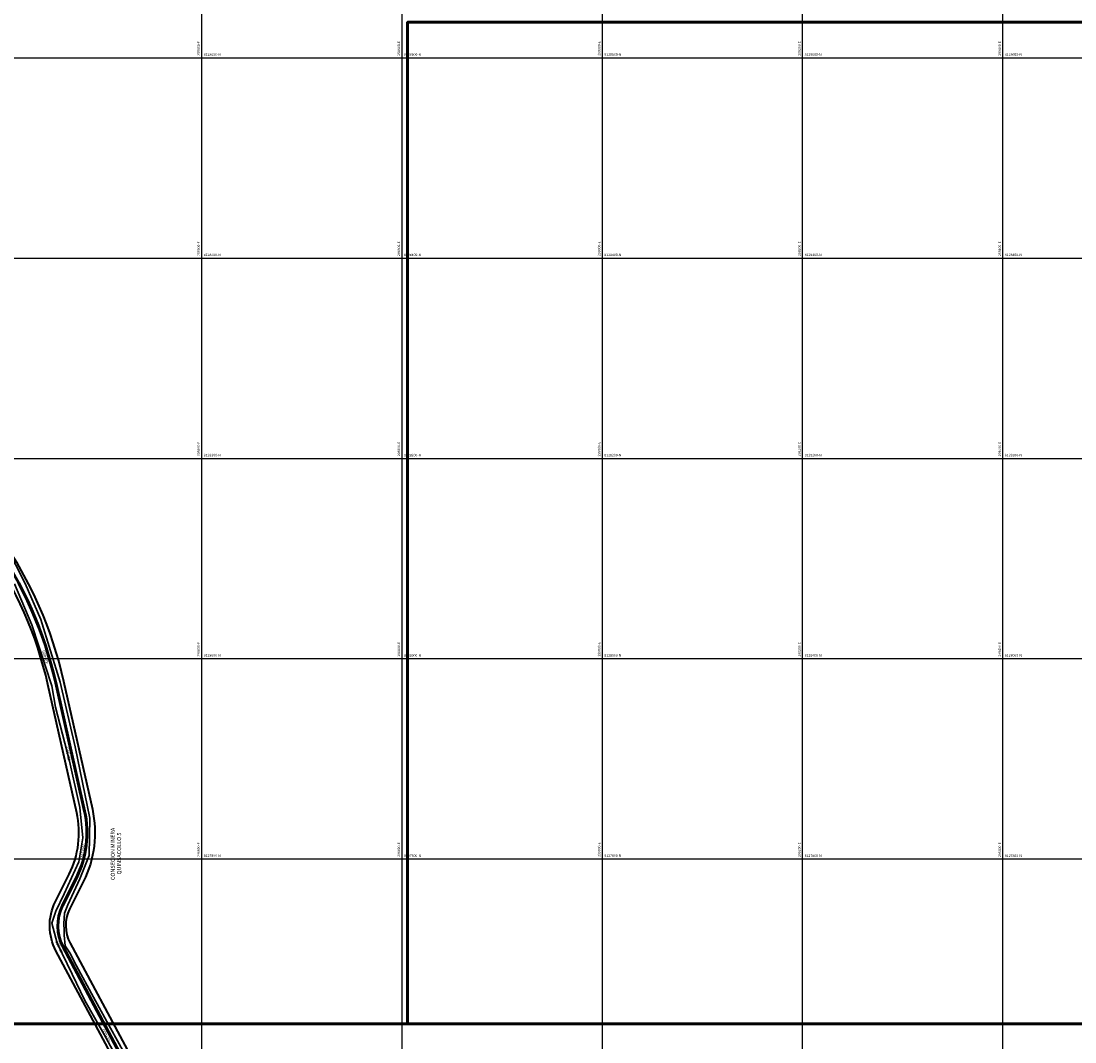
# Model space of a CAD drawing. Units: millimetres. Extents: x 229045 to 603276, y 8105558 to 16318990.
# Drawn here: x 298420 to 299472, y 8127617 to 8128637 of the extents above; entities that cross this region are included whole.
import ezdxf
from ezdxf.enums import TextEntityAlignment as Align

# ---------------------------------------------------------------- set-up
doc = ezdxf.new("R2010")
doc.units = ezdxf.units.MM
for name, color, linetype, lineweight in [('CARRETERA EXISTENTE', 251, 'Continuous', 30), ('Concesiones_MIneras', 2, 'Continuous', 60), ('DERECHO DE VIA', 30, 'Continuous', 40), ('EJE DE LA CARRETERA', 6, 'Continuous', 60), ('NOMBRE DE LA CONSECIONES MINERAS', 7, 'Continuous', 0)]:
    doc.layers.add(name, color=color, linetype=linetype, lineweight=lineweight)
for name, color, linetype in [('cgrid', 161, 'Continuous'), ('coordenada', 161, 'Continuous'), ('ESTACA', 5, 'Continuous'), ('PROGRESIVA', 5, 'Continuous')]:
    doc.layers.add(name, color=color, linetype=linetype)
doc.styles.add('ARIAL', font='arial.ttf')
doc.styles.add('GAP_E-Arial', font='arial.ttf')

# ---------------------------------------------------------------- blocks, each defined once
blk = doc.blocks.new('AeccTickLine')
blk.add_line((0, -0.5), (0, 0.5))

msp = doc.modelspace()

# ---------------------------------------------------------------- linework, layer by layer
at = {"layer": 'CARRETERA EXISTENTE'}
for points in [[(298404.5, 8128112.4, 7636.7), (298423.5, 8128075, 7638.7), (298439.2, 8128039.2, 7640.7), (298458.7, 8127976.4, 7644.1), (298473.6, 8127911.9, 7647.7), (298488.3, 8127840.7, 7651.5), (298487.4, 8127803.5, 7653.5), (298478.2, 8127780.3, 7654.9), (298466.2, 8127754.3, 7656.1), (298462.9, 8127746, 7656.5), (298462.4, 8127735.4, 7656.9), (298462.6, 8127728.4, 7657.3), (298462.7, 8127723.9, 7657.5), (298463.7, 8127713.2, 7658.1), (298468.1, 8127706.4, 7658.5), (298474.9, 8127693.1, 7659.3), (298491.7, 8127662.1, 7661.3), (298508.8, 8127631, 7663.5), (298522.8, 8127605.8, 7665.3)], [(298523, 8127586.7, 7665.9), (298502.6, 8127624.7, 7663.5), (298483.3, 8127658.5, 7661.3), (298470.6, 8127685, 7659.7), (298455.6, 8127715.8, 7658.3), (298450.2, 8127735.8, 7657.1), (298454.4, 8127747.9, 7656.7), (298462.5, 8127765.2, 7655.9), (298477.3, 8127797.1, 7653.7), (298481.1, 8127821, 7652.3), (298478.2, 8127851.2, 7650.7), (298468, 8127897.7, 7648.3), (298453.9, 8127951.7, 7645.1), (298450.2, 8127973, 7643.9), (298430.3, 8128033.7, 7640.5), (298412.9, 8128074.7, 7638.3)]]:
    msp.add_polyline3d(points, dxfattribs=at)
at = {"layer": 'cgrid'}
for p, q in [((298600, 8112139.4), (298600, 8141558.9)), ((298800, 8112139.4), (298800, 8141558.9)), ((299000, 8112139.4), (299000, 8141558.9)), ((299200, 8112139.4), (299200, 8141558.9)), ((299400, 8112139.4), (299400, 8141558.9)), ((291508.8, 8128600), (307279.9, 8128600)), ((291508.8, 8128400), (307279.9, 8128400)), ((291508.8, 8128200), (307279.9, 8128200)), ((291508.8, 8128000), (307279.9, 8128000)), ((291508.8, 8127800), (307279.9, 8127800))]:
    msp.add_line(p, q, dxfattribs=at)
at = {"layer": 'Concesiones_MIneras', "flags": 128}
for points in [[(302805.5, 8129635.5), (302805.5, 8127635.5), (301805.5, 8127635.5), (301805.5, 8128635.5), (298805.5, 8128635.5), (298805.5, 8127635.5), (297805.5, 8127635.5), (297805.5, 8129635.5)], [(301805.5, 8128635.5), (301805.5, 8126635.6), (299805.5, 8126635.5), (299805.5, 8127635.5), (298805.5, 8127635.5), (298805.5, 8128635.5)], [(299805.5, 8127635.5), (299805.5, 8126635.5), (300805.5, 8126635.6), (300805.5, 8125635.6), (297805.5, 8125635.6), (297805.5, 8127635.5)]]:
    msp.add_lwpolyline(points, close=True, dxfattribs=at)
at = {"layer": 'DERECHO DE VIA', "elevation": 2451.7}
for points in [[(298398.8, 8128121.1, -0.096965), (298461.9, 8127977.6), (298490.7, 8127849.6, -0.172767), (298481.9, 8127777.7), (298468, 8127749.9, 0.243181), (298468.5, 8127715.9), (298528, 8127604.7, -0.132427)], [(298513.9, 8127597.1), (298454.4, 8127708.4, -0.243181), (298453.7, 8127757), (298467.6, 8127784.8, 0.172767), (298475.1, 8127846.1), (298446.3, 8127974.1, 0.096965), (298385.7, 8128112)]]:
    msp.add_lwpolyline(points, format="xyb", dxfattribs=at)
at = {"layer": 'EJE DE LA CARRETERA', "elevation": 2451.7}
msp.add_lwpolyline([(298520.9, 8127600.9), (298461.5, 8127712.1, -0.243181), (298460.9, 8127753.4), (298474.8, 8127781.2, 0.172767), (298482.9, 8127847.8), (298454.1, 8127975.9, 0.096965), (298392.2, 8128116.5)], format="xyb", dxfattribs=at)

# ---------------------------------------------------------------- block references
at = {"layer": 'ESTACA', "linetype": 'Continuous'}
for p, xscale, yscale, zscale, rotation in [((298421.4, 8128067.4, 2451.7), 1.999999999873647, 1.999999999873647, 1.999999999873647, 116.6272710904498), ((298425.8, 8128058.4, 2451.7), 1.999999999665904, 1.999999999665904, 1.999999999665904, 115.1948766042668), ((298429.9, 8128049.5, 2451.7), 1.999999999610369, 1.999999999610369, 1.999999999610369, 113.7624821176092), ((298433.8, 8128040.1, 2451.7), 1.999999999976368, 1.999999999976368, 1.999999999976368, 112.3300876251616), ((298437.5, 8128030.8, 2451.7), 1.999999999630332, 1.999999999630332, 1.999999999630332, 110.8976931402792), ((298441, 8128021.4, 2451.7), 2.000000000160047, 2.000000000160047, 2.000000000160047, 109.4652986468707), ((298444.2, 8128012, 2451.7), 1.999999999981548, 1.999999999981548, 1.999999999981548, 108.0329041598997), ((298447.2, 8128002.4, 2451.7), 2.000000000338727, 2.000000000338727, 2.000000000338727, 106.6005096701513), ((298449.9, 8127992.8, 2451.7), 2.000000000138942, 2.000000000138942, 2.000000000138942, 105.1681151844031), ((298452.4, 8127983.1, 2451.7), 2.000000000272932, 2.000000000272932, 2.000000000272932, 103.7357206954155), ((298454.7, 8127973.4, 2451.7), 2.000000000144345, 2.000000000144345, 2.000000000144345, 102.6651654693347), ((298456.9, 8127963.6, 2451.7), 2.000000000144345, 2.000000000144345, 2.000000000144345, 102.6651654693347), ((298459, 8127953.9, 2451.7), 2.000000000144345, 2.000000000144345, 2.000000000144345, 102.6651654693347), ((298461.2, 8127944.1, 2451.7), 2.000000000144345, 2.000000000144345, 2.000000000144345, 102.6651654693347), ((298463.4, 8127934.4, 2451.7), 2.000000000144345, 2.000000000144345, 2.000000000144345, 102.6651654693347), ((298465.6, 8127924.6, 2451.7), 2.000000000144345, 2.000000000144345, 2.000000000144345, 102.6651654693347), ((298467.8, 8127914.9, 2451.7), 2.000000000144345, 2.000000000144345, 2.000000000144345, 102.6651654693347), ((298470, 8127905.1, 2451.7), 2.000000000144345, 2.000000000144345, 2.000000000144345, 102.6651654693347), ((298472.2, 8127895.3, 2451.7), 2.000000000144345, 2.000000000144345, 2.000000000144345, 102.6651654693347), ((298474.4, 8127885.6, 2451.7), 2.000000000144345, 2.000000000144345, 2.000000000144345, 102.6651654693347), ((298476.6, 8127875.8, 2451.7), 2.000000000144345, 2.000000000144345, 2.000000000144345, 102.6651654693347), ((298478.8, 8127866.1, 2451.7), 2.000000000144345, 2.000000000144345, 2.000000000144345, 102.6651654693347), ((298481, 8127856.3, 2451.7), 2.000000000144345, 2.000000000144345, 2.000000000144345, 102.6651654693347), ((298483.2, 8127846.6, 2451.7), 1.999999999983115, 1.999999999983115, 1.999999999983115, 101.9046399993019), ((298484.7, 8127836.7, 2451.7), 2.000000000408958, 2.000000000408958, 2.000000000408958, 96.17506204826859), ((298485.3, 8127826.7, 2451.7), 1.999999999795066, 1.999999999795066, 1.999999999795066, 90.44548409708814), ((298484.9, 8127816.7, 2451.7), 2.000000000281212, 2.000000000281212, 2.000000000281212, 84.71590614642213), ((298483.5, 8127806.8, 2451.7), 2.000000000057333, 2.000000000057333, 2.000000000057333, 78.98632819382783), ((298481.1, 8127797.1, 2451.7), 2.000000000407607, 2.000000000407607, 2.000000000407607, 73.25675024742289), ((298477.7, 8127787.7, 2451.7), 1.999999999966634, 1.999999999966634, 1.999999999966634, 67.52717229183179), ((298469, 8127769.7, 2451.7), 1.999999999869968, 1.999999999869968, 1.999999999869968, 63.45692200282994), ((298473.5, 8127778.6, 2451.7), 1.999999999869968, 1.999999999869968, 1.999999999869968, 63.45692200282994), ((298464.5, 8127760.8, 2451.7), 1.999999999869968, 1.999999999869968, 1.999999999869968, 63.45692200282994), ((298460.1, 8127751.8, 2451.7), 1.999999999592465, 1.999999999592465, 1.999999999592465, 65.79031656353699), ((298457, 8127742.3, 2451.7), 1.9999999997009, 1.9999999997009, 1.9999999997009, 78.52271201454522), ((298456.2, 8127732.4, 2451.7), 1.999999999565689, 1.999999999565689, 1.999999999565689, 91.25510746524559), ((298457.5, 8127722.5, 2451.7), 1.999999999693746, 1.999999999693746, 1.999999999693746, 103.9875029139241), ((298461, 8127713.1, 2451.7), 2.000000000338085, 2.000000000338085, 2.000000000338085, 116.7198983540942), ((298465.7, 8127704.3, 2451.7), 2.000000000089543, 2.000000000089543, 2.000000000089543, 118.1286702090209), ((298470.4, 8127695.5, 2451.7), 2.000000000089543, 2.000000000089543, 2.000000000089543, 118.1286702090209), ((298475.1, 8127686.6, 2451.7), 2.000000000089543, 2.000000000089543, 2.000000000089543, 118.1286702090209), ((298479.8, 8127677.8, 2451.7), 2.000000000089543, 2.000000000089543, 2.000000000089543, 118.1286702090209), ((298484.5, 8127669, 2451.7), 2.000000000089543, 2.000000000089543, 2.000000000089543, 118.1286702090209), ((298489.2, 8127660.2, 2451.7), 2.000000000089543, 2.000000000089543, 2.000000000089543, 118.1286702090209), ((298493.9, 8127651.4, 2451.7), 2.000000000089543, 2.000000000089543, 2.000000000089543, 118.1286702090209), ((298498.7, 8127642.5, 2451.7), 2.000000000089543, 2.000000000089543, 2.000000000089543, 118.1286702090209), ((298503.4, 8127633.7, 2451.7), 2.000000000089543, 2.000000000089543, 2.000000000089543, 118.1286702090209), ((298508.1, 8127624.9, 2451.7), 2.000000000089543, 2.000000000089543, 2.000000000089543, 118.1286702090209)]:
    msp.add_blockref('AeccTickLine', p, dxfattribs=dict(at, xscale=xscale, yscale=yscale, zscale=zscale, rotation=rotation))

# ---------------------------------------------------------------- texts
at = {"layer": 'coordenada'}
for s, p in [('298600-E', (298598, 8128602)), ('298800-E', (298798, 8128602)), ('299000-E', (298998, 8128602)), ('299200-E', (299198, 8128602)), ('299400-E', (299398, 8128602)), ('298600-E', (298598, 8128402)), ('298800-E', (298798, 8128402)), ('299000-E', (298998, 8128402)), ('299200-E', (299198, 8128402)), ('299400-E', (299398, 8128402)), ('298600-E', (298598, 8128202)), ('298800-E', (298798, 8128202)), ('299000-E', (298998, 8128202)), ('299200-E', (299198, 8128202)), ('299400-E', (299398, 8128202)), ('298600-E', (298598, 8128002)), ('298800-E', (298798, 8128002)), ('299000-E', (298998, 8128002)), ('299200-E', (299198, 8128002)), ('299400-E', (299398, 8128002)), ('298600-E', (298598, 8127802)), ('298800-E', (298798, 8127802)), ('299000-E', (298998, 8127802)), ('299200-E', (299198, 8127802)), ('299400-E', (299398, 8127802))]:
    msp.add_text(s, height=2.5, rotation=90, dxfattribs=at).set_placement(p)
for s, p in [('8128600-N', (298602, 8128602)), ('8128600-N', (298802, 8128602)), ('8128600-N', (299002, 8128602)), ('8128600-N', (299202, 8128602)), ('8128600-N', (299402, 8128602)), ('8128400-N', (298602, 8128402)), ('8128400-N', (298802, 8128402)), ('8128400-N', (299002, 8128402)), ('8128400-N', (299202, 8128402)), ('8128400-N', (299402, 8128402)), ('8128200-N', (298602, 8128202)), ('8128200-N', (298802, 8128202)), ('8128200-N', (299002, 8128202)), ('8128200-N', (299202, 8128202)), ('8128200-N', (299402, 8128202)), ('8128000-N', (298602, 8128002)), ('8128000-N', (298802, 8128002)), ('8128000-N', (299002, 8128002)), ('8128000-N', (299202, 8128002)), ('8128000-N', (299402, 8128002)), ('8127800-N', (298602, 8127802)), ('8127800-N', (298802, 8127802)), ('8127800-N', (299002, 8127802)), ('8127800-N', (299202, 8127802)), ('8127800-N', (299402, 8127802))]:
    msp.add_text(s, height=2.5, dxfattribs=at).set_placement(p)
at = {"layer": 'NOMBRE DE LA CONSECIONES MINERAS', "style": 'ARIAL'}
for s, p in [('CONSECION MINERA', (298514.4, 8127805)), ('QUINSACOLLO 5', (298520.7, 8127805.4))]:
    msp.add_text(s, height=4, rotation=90, dxfattribs=at).set_placement(p, align=Align.BOTTOM_CENTER)
at = {"layer": 'PROGRESIVA', "style": 'GAP_E-Arial'}
for s, rotation, p in [('42+400', 105.3546, (298447, 8127995.4, 2451.7)), ('42+300', 101.4192, (298469.2, 8127898.2, 2451.7)), ('42+200', 77.7404, (298480.2, 8127800.9, 2451.7)), ('42+100', 115.474, (298462, 8127706.4, 2451.7)), ('42+000', 116.8827, (298508.9, 8127618.4, 2451.7))]:
    msp.add_text(s, height=3, rotation=rotation, dxfattribs=at).set_placement(p)

doc.saveas('drawing.dxf')
